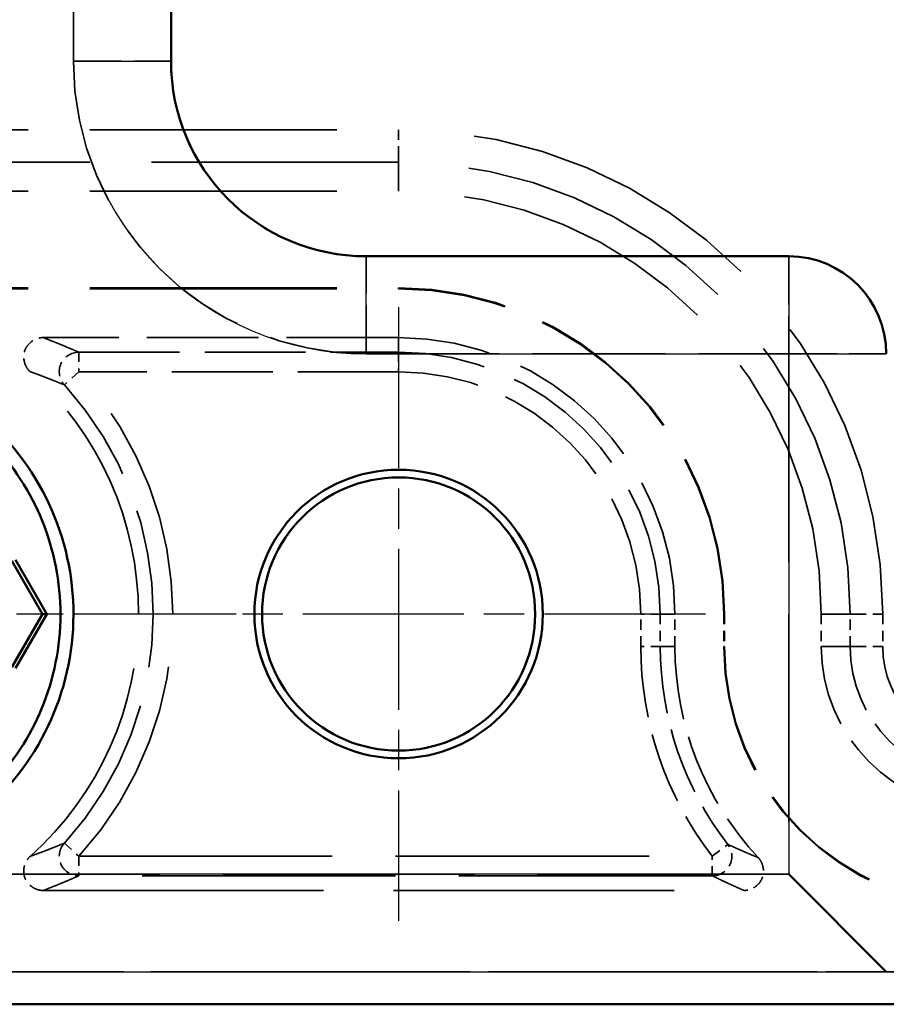
# Model space of a CAD drawing. Units: millimetres. Extents: x 1 to 1192, y 1 to 840.
# Drawn here: x 869 to 882, y 269 to 284 of the extents above; entities that cross this region are included whole.
import ezdxf

# ---------------------------------------------------------------- set-up
doc = ezdxf.new("R2010")
doc.units = ezdxf.units.MM
for name, pattern in [('CHAIN', [0.3543, 0.2362, -0.0295, 0.0591, -0.0295]), ('DASH_DOT', [0.37, 0.24, -0.06, 0.01, -0.06]), ('DASHED', [0.2067, 0.1654, -0.0413])]:
    doc.linetypes.add(name, pattern=pattern)
for name, color, linetype, lineweight in [('Mittelpunktmarkierung (ISO)', 1, 'DASH_DOT', 25), ('Sichtbar (ISO)', 7, 'Continuous', 50), ('Sichtbar schmal (ISO)', 1, 'Continuous', 25), ('Verdeckt (ISO)', 5, 'DASHED', 35), ('Verdeckt schmal (ISO)', 5, 'DASHED', 35)]:
    doc.layers.add(name, color=color, linetype=linetype, lineweight=lineweight)

msp = doc.modelspace()

# ---------------------------------------------------------------- linework, layer by layer
at = {"layer": 'Mittelpunktmarkierung (ISO)', "linetype": 'CHAIN', "ltscale": 10.48489}
for p, q in [((874.9058927, 279.9993288), (874.9058927, 270.5636555)), ((879.6237294, 275.2814921), (870.1880561, 275.2814921))]:
    msp.add_line(p, q, dxfattribs=at)
at = {"layer": 'Mittelpunktmarkierung (ISO)', "linetype": 'CHAIN', "ltscale": 10.000775}
msp.add_line((872.4055783, 275.2814844), (863.4055706, 275.2814844), dxfattribs=at)
at = {"layer": 'Mittelpunktmarkierung (ISO)', "linetype": 'CHAIN', "ltscale": 9.778408}
msp.add_line((872.205568, 275.2816159), (863.4056737, 275.2816159), dxfattribs=at)
at = {"layer": 'Sichtbar (ISO)'}
for p, q in [((871.4058927, 290.2814921), (871.4058927, 283.7814921)), ((874.4058927, 280.7814921), (880.9058927, 280.7814921)), ((869.4982665, 275.2814921), (869.0169797, 276.1151054)), ((869.4277294, 275.2814921), (868.9558927, 276.0987372)), ((868.9558927, 274.4642471), (869.4277294, 275.2814921)), ((869.0169797, 274.4478789), (869.4982665, 275.2814921)), ((869.4277294, 275.2814921), (869.4982665, 275.2814921)), ((882.4058272, 269.7816232), (880.9058927, 271.2815577)), ((1083.9061548, 269.2814921), (865.9056307, 269.2814921))]:
    msp.add_line(p, q, dxfattribs=at)
for radius in [2.2178366, 2.1]:
    msp.add_circle((874.9058927, 275.2814921), radius, dxfattribs=at)
for centre, radius, start, end in [((874.4058927, 283.7814921), 3, 180, 270), ((880.9058927, 279.2814921), 1.5, 0, 90)]:
    msp.add_arc(centre, radius, start, end, dxfattribs=at)
msp.add_ellipse((880.9058927, 269.7814921), major_axis=(1.5, 0), ratio=0.0093457944, start_param=0, end_param=0.0093455155, dxfattribs=at)
for points, knots in [([(865.9058927, 279.2814921), (866.4949414, 279.2814921), (867.0836195, 279.1493001), (868.1486068, 278.6455986), (868.6242461, 278.274406), (869.3716231, 277.3637245), (869.6428906, 276.8248084), (869.9291449, 275.6820173), (869.9439516, 275.0788611), (869.7141162, 273.9234006), (869.4696187, 273.3718232), (868.767827, 272.4255666), (868.3109742, 272.0314827), (867.2857795, 271.4835047), (866.7213395, 271.3238417), (866.1490151, 271.2888917)], [0, 0, 0, 0, 0.09375, 0.09375, 0.1875, 0.1875, 0.28125, 0.28125, 0.375, 0.375, 0.46875, 0.46875, 0.5625, 0.5625, 0.65376062013, 0.65376062013, 0.65376062013, 0.65376062013]), ([(866.2107474, 279.0692439), (866.6575836, 279.0332806), (867.0977751, 278.9170848), (868.0132743, 278.493186), (868.3694668, 278.1925948), (868.9904647, 277.5687453), (869.2510417, 277.1369056), (869.609988, 276.2654825), (869.7065091, 275.773055), (869.7046094, 274.7759714), (869.6063901, 274.284148), (869.2459279, 273.4178067), (868.9853287, 272.9869043), (868.3085181, 272.310744), (867.906028, 271.9975411), (866.9801571, 271.613257), (866.4902876, 271.4834867), (865.4683653, 271.4801365), (864.97302, 271.5594672), (864.0273164, 271.9425651), (863.6099818, 272.2143442), (862.931494, 272.8728055), (862.6627332, 273.2501419), (862.2514711, 274.1217129), (862.1505334, 274.5741688), (862.118141, 274.9766375)], [-2.5150290496, -2.5150290496, -2.5150290496, -2.5150290496, -2.367456026, -2.367456026, -2.1829087611, -2.1829087611, -1.870550237, -1.870550237, -1.5175842336, -1.5175842336, -1.1649391204, -1.1649391204, -0.8554094219, -0.8554094219, -0.631352197, -0.631352197, -0.4722202132, -0.4722202132, -0.3458928272, -0.3458928272, -0.2296569808, -0.2296569808, -0.1211310334, -0.1211310334, 0, 0, 0, 0])]:
    msp.add_open_spline(points, degree=3, knots=knots, dxfattribs=at)
at = {"layer": 'Sichtbar schmal (ISO)'}
for p, q in [((869.9058927, 290.2814921), (869.9058927, 283.7814921)), ((869.9058927, 283.7814921), (871.4058927, 283.7814921)), ((874.4058927, 279.2814921), (874.4058927, 280.7814921)), ((880.9058927, 280.7814921), (880.9058927, 279.2814921)), ((874.4058927, 279.2814921), (880.9058927, 279.2814921)), ((880.9058927, 279.2814921), (880.9058927, 271.2815577)), ((880.9058927, 279.2814921), (882.4058927, 279.2814921)), ((880.9058927, 271.2815577), (866.4057617, 271.2815577)), ((866.4057617, 269.7816232), (882.4058272, 269.7816232))]:
    msp.add_line(p, q, dxfattribs=at)
msp.add_arc((874.4058927, 283.7814921), 4.5, 180, 270, dxfattribs=at)
at = {"layer": 'Verdeckt (ISO)', "ltscale": 12.380428}
for p, q in [((871.4058927, 290.2814921), (871.4058927, 283.7814921)), ((874.4058927, 280.7814921), (880.9058927, 280.7814921))]:
    msp.add_line(p, q, dxfattribs=at)
at = {"layer": 'Verdeckt (ISO)', "ltscale": 22.980164}
for p, q in [((865.4058927, 281.7814921), (874.9058927, 281.7814921)), ((865.4058927, 281.7814921), (874.9058927, 281.7814921)), ((865.4058927, 280.2945824), (874.9058927, 280.2945824)), ((865.4058927, 280.2945824), (874.9058927, 280.2945824)), ((865.4058927, 280.2814921), (874.9058927, 280.2814921)), ((865.4058927, 280.2814921), (874.9058927, 280.2814921))]:
    msp.add_line(p, q, dxfattribs=at)
at = {"layer": 'Verdeckt (ISO)', "ltscale": 10.411432}
msp.add_line((874.9058927, 279.5314921), (869.439651, 279.5314921), dxfattribs=at)
msp.add_line((874.9058927, 279.5314921), (869.439651, 279.5314921), dxfattribs=at)
at = {"layer": 'Verdeckt (ISO)', "ltscale": 1.833311}
for p, q in [((869.4982665, 275.2814921), (869.0169797, 276.1151054)), ((869.0169797, 274.4478789), (869.4982665, 275.2814921))]:
    msp.add_line(p, q, dxfattribs=at)
at = {"layer": 'Verdeckt (ISO)', "ltscale": 1.797311}
for p, q in [((869.4277294, 275.2814921), (868.9558927, 276.0987372)), ((868.9558927, 274.4642471), (869.4277294, 275.2814921))]:
    msp.add_line(p, q, dxfattribs=at)
at = {"layer": 'Verdeckt (ISO)', "ltscale": 22.57729}
msp.add_line((869.4277294, 275.2814921), (869.4982665, 275.2814921), dxfattribs=at)
at = {"layer": 'Verdeckt (ISO)', "ltscale": 0.952248}
for p, q in [((879.1558927, 274.7814921), (879.1558927, 275.2814921)), ((879.1558927, 274.7814921), (879.1558927, 275.2814921)), ((879.9058927, 275.2814921), (879.9058927, 274.7814921)), ((879.9058927, 275.2814921), (879.9058927, 274.7814921)), ((879.918983, 275.2814921), (879.918983, 274.7814921)), ((879.918983, 275.2814921), (879.918983, 274.7814921)), ((881.4058927, 275.2814921), (881.4058927, 274.7814921)), ((881.4058927, 275.2814921), (881.4058927, 274.7814921))]:
    msp.add_line(p, q, dxfattribs=at)
at = {"layer": 'Verdeckt (ISO)', "ltscale": 5.430438}
msp.add_line((882.4058272, 269.7816232), (880.9058927, 271.2815577), dxfattribs=at)
at = {"layer": 'Verdeckt (ISO)', "ltscale": 26.072643}
msp.add_line((869.439651, 271.0314921), (880.2180815, 271.0314921), dxfattribs=at)
msp.add_line((869.439651, 271.0314921), (880.2180815, 271.0314921), dxfattribs=at)
at = {"layer": 'Verdeckt (ISO)', "ltscale": 25.111156}
msp.add_line((865.9058927, 269.7814921), (1083.9058927, 269.7814921), dxfattribs=at)
msp.add_line((865.9058927, 269.7814921), (1083.9058927, 269.7814921), dxfattribs=at)
at = {"layer": 'Verdeckt (ISO)', "ltscale": 25.111217}
msp.add_line((1083.9061548, 269.2814921), (865.9056307, 269.2814921), dxfattribs=at)
at = {"layer": 'Verdeckt (ISO)', "ltscale": 22.472309}
msp.add_circle((874.9058927, 275.2814921), 2.2178366, dxfattribs=at)
at = {"layer": 'Verdeckt (ISO)', "ltscale": 21.278324}
msp.add_circle((874.9058927, 275.2814921), 2.1, dxfattribs=at)
at = {"layer": 'Verdeckt (ISO)', "ltscale": 8.975572}
msp.add_arc((874.4058927, 283.7814921), 3, 180, 270, dxfattribs=at)
at = {"layer": 'Verdeckt (ISO)', "ltscale": 24.698055}
msp.add_arc((874.9058927, 275.2814921), 6.5, 0, 90, dxfattribs=at)
msp.add_arc((874.9058927, 275.2814921), 6.5, 0, 90, dxfattribs=at)
at = {"layer": 'Verdeckt (ISO)', "ltscale": 4.487736}
msp.add_arc((880.9058927, 279.2814921), 1.5, 0, 90, dxfattribs=at)
at = {"layer": 'Verdeckt (ISO)', "ltscale": 14.998517}
msp.add_arc((874.9058927, 275.2814921), 5.0130903, 0, 90, dxfattribs=at)
msp.add_arc((874.9058927, 275.2814921), 5.0130903, 0, 90, dxfattribs=at)
at = {"layer": 'Verdeckt (ISO)', "ltscale": 14.959352}
msp.add_arc((874.9058927, 275.2814921), 5, 0, 90, dxfattribs=at)
msp.add_arc((874.9058927, 275.2814921), 5, 0, 90, dxfattribs=at)
at = {"layer": 'Verdeckt (ISO)', "ltscale": 12.715434}
msp.add_arc((874.9058927, 275.2814921), 4.25, 0, 90, dxfattribs=at)
msp.add_arc((874.9058927, 275.2814921), 4.25, 0, 90, dxfattribs=at)
at = {"layer": 'Verdeckt (ISO)', "ltscale": 20.342541}
msp.add_arc((865.9058927, 275.2814921), 5, 311.81650533, 48.18349467, dxfattribs=at)
msp.add_arc((865.9058927, 275.2814921), 5, 311.81650533, 48.18349467, dxfattribs=at)
at = {"layer": 'Verdeckt (ISO)', "ltscale": 6.804325}
msp.add_arc((883.9058927, 274.7814921), 4.75, 180, 223.09180005, dxfattribs=at)
msp.add_arc((883.9058927, 274.7814921), 4.75, 180, 223.09180005, dxfattribs=at)
at = {"layer": 'Verdeckt (ISO)', "ltscale": 11.967462}
msp.add_arc((883.9058927, 274.7814921), 4, 180, 270, dxfattribs=at)
msp.add_arc((883.9058927, 274.7814921), 4, 180, 270, dxfattribs=at)
at = {"layer": 'Verdeckt (ISO)', "ltscale": 11.928297}
msp.add_arc((883.9058927, 274.7814921), 3.9869097, 180, 270, dxfattribs=at)
msp.add_arc((883.9058927, 274.7814921), 3.9869097, 180, 270, dxfattribs=at)
at = {"layer": 'Verdeckt (ISO)', "ltscale": 7.479626}
msp.add_arc((883.9058927, 274.7814921), 2.5, 180, 270, dxfattribs=at)
msp.add_arc((883.9058927, 274.7814921), 2.5, 180, 270, dxfattribs=at)
at = {"layer": 'Verdeckt (ISO)', "ltscale": 0.026602}
msp.add_ellipse((880.9058927, 269.7814921), major_axis=(1.5, 0), ratio=0.0093457944, start_param=0, end_param=0.0093455155, dxfattribs=at)
at = {"layer": 'Verdeckt (ISO)', "ltscale": 1.373191}
for points, knots in [([(869.2396287, 279.0079119), (869.2226737, 279.0230803), (869.2077399, 279.0403628), (869.182161, 279.0780169), (869.1715561, 279.0983379), (869.1485254, 279.1570336), (869.1408665, 279.1975337), (869.141239, 279.2721217), (869.1471266, 279.3063906), (869.1715877, 279.370508), (869.1900251, 279.3999871), (869.2394245, 279.4558514), (869.2721076, 279.4809477), (869.3284144, 279.5094014), (869.3499052, 279.5175063), (869.3941577, 279.5285571), (869.4168557, 279.5314921), (869.439651, 279.5314921)], [0, 0, 0, 0, 0.006824935829, 0.006824935829, 0.01365648261, 0.01365648261, 0.025739865988, 0.025739865988, 0.036041299812, 0.036041299812, 0.046344087848, 0.046344087848, 0.058428038838, 0.058428038838, 0.065275317341, 0.065275317341, 0.072115944051, 0.072115944051, 0.072115944051, 0.072115944051]), ([(869.2396287, 279.0079119), (869.2226737, 279.0230803), (869.2077399, 279.0403628), (869.182161, 279.0780169), (869.1715561, 279.0983379), (869.1485254, 279.1570336), (869.1408665, 279.1975337), (869.141239, 279.2721217), (869.1471266, 279.3063906), (869.1715877, 279.370508), (869.1900251, 279.3999871), (869.2394245, 279.4558514), (869.2721076, 279.4809477), (869.3284144, 279.5094014), (869.3499052, 279.5175063), (869.3941577, 279.5285571), (869.4168557, 279.5314921), (869.439651, 279.5314921)], [0, 0, 0, 0, 0.006824935829, 0.006824935829, 0.01365648261, 0.01365648261, 0.025739865988, 0.025739865988, 0.036041299812, 0.036041299812, 0.046344087848, 0.046344087848, 0.058428038838, 0.058428038838, 0.065275317341, 0.065275317341, 0.072115944051, 0.072115944051, 0.072115944051, 0.072115944051]), ([(869.439651, 271.0314921), (869.4169013, 271.0314921), (869.3942484, 271.0344154), (869.3500794, 271.0454236), (869.3286269, 271.0534977), (869.2723272, 271.0818868), (869.2396158, 271.1069644), (869.1901617, 271.1628022), (869.1717008, 271.1922679), (869.1471812, 271.2563631), (869.1412672, 271.2906265), (869.1408364, 271.365198), (869.1484617, 271.4056932), (869.1714548, 271.4644416), (869.1820676, 271.4848111), (869.2076802, 271.5225524), (869.2226398, 271.5398737), (869.2396287, 271.5550724)], [0.000000000111, 0.000000000111, 0.000000000111, 0.000000000111, 0.006824898862, 0.006824898862, 0.013656401216, 0.013656401216, 0.025739823679, 0.025739823679, 0.036041300164, 0.036041300164, 0.046344119564, 0.046344119564, 0.058428086499, 0.058428086499, 0.065275406939, 0.065275406939, 0.072116068279, 0.072116068279, 0.072116068279, 0.072116068279]), ([(869.439651, 271.0314921), (869.4169013, 271.0314921), (869.3942484, 271.0344154), (869.3500794, 271.0454236), (869.3286269, 271.0534977), (869.2723272, 271.0818868), (869.2396158, 271.1069644), (869.1901617, 271.1628022), (869.1717008, 271.1922679), (869.1471812, 271.2563631), (869.1412672, 271.2906265), (869.1408364, 271.365198), (869.1484617, 271.4056932), (869.1714548, 271.4644416), (869.1820676, 271.4848111), (869.2076802, 271.5225524), (869.2226398, 271.5398737), (869.2396287, 271.5550724)], [0.000000000111, 0.000000000111, 0.000000000111, 0.000000000111, 0.006824898862, 0.006824898862, 0.013656401216, 0.013656401216, 0.025739823679, 0.025739823679, 0.036041300164, 0.036041300164, 0.046344119564, 0.046344119564, 0.058428086499, 0.058428086499, 0.065275406939, 0.065275406939, 0.072116068279, 0.072116068279, 0.072116068279, 0.072116068279])]:
    msp.add_open_spline(points, degree=3, knots=knots, dxfattribs=at)
at = {"layer": 'Verdeckt (ISO)', "ltscale": 29.807568}
msp.add_open_spline([(865.9058927, 279.2814921), (866.4949414, 279.2814921), (867.0836195, 279.1493001), (868.1486068, 278.6455986), (868.6242461, 278.274406), (869.3716231, 277.3637245), (869.6428906, 276.8248084), (869.9291449, 275.6820173), (869.9439516, 275.0788611), (869.7141162, 273.9234006), (869.4696187, 273.3718232), (868.767827, 272.4255666), (868.3109742, 272.0314827), (867.2857795, 271.4835047), (866.7213395, 271.3238417), (866.1490151, 271.2888917)], degree=3, knots=[0, 0, 0, 0, 0.09375, 0.09375, 0.1875, 0.1875, 0.28125, 0.28125, 0.375, 0.375, 0.46875, 0.46875, 0.5625, 0.5625, 0.65376062013, 0.65376062013, 0.65376062013, 0.65376062013], dxfattribs=at)
at = {"layer": 'Verdeckt (ISO)', "ltscale": 27.892399}
msp.add_open_spline([(866.2107474, 279.0692439), (866.6575836, 279.0332806), (867.0977751, 278.9170848), (868.0132743, 278.493186), (868.3694668, 278.1925948), (868.9904647, 277.5687453), (869.2510417, 277.1369056), (869.609988, 276.2654825), (869.7065091, 275.773055), (869.7046094, 274.7759714), (869.6063901, 274.284148), (869.2459279, 273.4178067), (868.9853287, 272.9869043), (868.3085181, 272.310744), (867.906028, 271.9975411), (866.9801571, 271.613257), (866.4902876, 271.4834867), (865.4683653, 271.4801365), (864.97302, 271.5594672), (864.0273164, 271.9425651), (863.6099818, 272.2143442), (862.931494, 272.8728055), (862.6627332, 273.2501419), (862.2514711, 274.1217129), (862.1505334, 274.5741688), (862.118141, 274.9766375)], degree=3, knots=[-2.5150290496, -2.5150290496, -2.5150290496, -2.5150290496, -2.367456026, -2.367456026, -2.1829087611, -2.1829087611, -1.870550237, -1.870550237, -1.5175842336, -1.5175842336, -1.1649391204, -1.1649391204, -0.8554094219, -0.8554094219, -0.631352197, -0.631352197, -0.4722202132, -0.4722202132, -0.3458928272, -0.3458928272, -0.2296569808, -0.2296569808, -0.1211310334, -0.1211310334, 0, 0, 0, 0], dxfattribs=at)
at = {"layer": 'Verdeckt (ISO)', "ltscale": 1.323267}
msp.add_open_spline([(880.4371575, 271.5364381), (880.4510836, 271.5215521), (880.4632652, 271.5051239), (880.4840132, 271.4700129), (880.4925519, 271.4513708), (880.5123732, 271.3939552), (880.5182535, 271.3530992), (880.5145918, 271.2781999), (880.5070931, 271.2438841), (880.4795184, 271.1803156), (880.4595853, 271.1513939), (880.4073987, 271.0975464), (880.3735498, 271.0739258), (880.3180785, 271.0491665), (880.2986256, 271.0426622), (880.2587985, 271.0338211), (880.2384729, 271.0314921), (880.2180815, 271.0314921)], degree=3, knots=[0, 0, 0, 0, 0.006115380896, 0.006115380896, 0.012235176637, 0.012235176637, 0.024337134135, 0.024337134135, 0.034738041085, 0.034738041085, 0.045139157515, 0.045139157515, 0.057241246209, 0.057241246209, 0.063363331502, 0.063363331502, 0.069481000358, 0.069481000358, 0.069481000358, 0.069481000358], dxfattribs=at)
msp.add_open_spline([(880.4371575, 271.5364381), (880.4510836, 271.5215521), (880.4632652, 271.5051239), (880.4840132, 271.4700129), (880.4925519, 271.4513708), (880.5123732, 271.3939552), (880.5182535, 271.3530992), (880.5145918, 271.2781999), (880.5070931, 271.2438841), (880.4795184, 271.1803156), (880.4595853, 271.1513939), (880.4073987, 271.0975464), (880.3735498, 271.0739258), (880.3180785, 271.0491665), (880.2986256, 271.0426622), (880.2587985, 271.0338211), (880.2384729, 271.0314921), (880.2180815, 271.0314921)], degree=3, knots=[0, 0, 0, 0, 0.006115380896, 0.006115380896, 0.012235176637, 0.012235176637, 0.024337134135, 0.024337134135, 0.034738041085, 0.034738041085, 0.045139157515, 0.045139157515, 0.057241246209, 0.057241246209, 0.063363331502, 0.063363331502, 0.069481000358, 0.069481000358, 0.069481000358, 0.069481000358], dxfattribs=at)
at = {"layer": 'Verdeckt schmal (ISO)', "ltscale": 12.380428}
for p, q in [((869.9058927, 290.2814921), (869.9058927, 283.7814921)), ((874.4058927, 279.2814921), (880.9058927, 279.2814921))]:
    msp.add_line(p, q, dxfattribs=at)
at = {"layer": 'Verdeckt schmal (ISO)', "ltscale": 4.487736}
for p, q in [((869.9058927, 283.7814921), (871.4058927, 283.7814921)), ((874.4058927, 279.2814921), (874.4058927, 280.7814921)), ((880.9058927, 280.7814921), (880.9058927, 279.2814921)), ((880.9058927, 279.2814921), (882.4058927, 279.2814921))]:
    msp.add_line(p, q, dxfattribs=at)
at = {"layer": 'Verdeckt schmal (ISO)', "ltscale": 22.980164}
for p, q in [((865.4058927, 282.7273042), (874.9058927, 282.7273042)), ((865.4058927, 282.7273042), (874.9058927, 282.7273042)), ((874.9058927, 282.2273219), (865.4058927, 282.2273219)), ((874.9058927, 282.2273219), (865.4058927, 282.2273219))]:
    msp.add_line(p, q, dxfattribs=at)
at = {"layer": 'Verdeckt schmal (ISO)', "ltscale": 1.487835}
for p, q in [((874.9058927, 282.2273219), (874.9058927, 282.7273042)), ((874.9058927, 282.2273219), (874.9058927, 282.7273042)), ((881.8517225, 275.2814921), (882.3517048, 275.2814921)), ((881.8517225, 275.2814921), (882.3517048, 275.2814921)), ((881.8517225, 274.7814921), (882.3517048, 274.7814921)), ((881.8517225, 274.7814921), (882.3517048, 274.7814921))]:
    msp.add_line(p, q, dxfattribs=at)
at = {"layer": 'Verdeckt schmal (ISO)', "ltscale": 25.643967}
for p, q in [((874.9058927, 281.7814921), (874.9058927, 282.2273219)), ((874.9058927, 281.7814921), (874.9058927, 282.2273219)), ((881.4058927, 275.2814921), (881.8517225, 275.2814921)), ((881.4058927, 275.2814921), (881.8517225, 275.2814921)), ((881.4058927, 274.7814921), (881.8517225, 274.7814921)), ((881.4058927, 274.7814921), (881.8517225, 274.7814921))]:
    msp.add_line(p, q, dxfattribs=at)
at = {"layer": 'Verdeckt schmal (ISO)', "ltscale": 2.857054}
for p, q in [((874.9058927, 280.2945824), (874.9058927, 280.2814921)), ((874.9058927, 280.2945824), (874.9058927, 280.2814921)), ((879.918983, 275.2814921), (879.9058927, 275.2814921)), ((879.918983, 275.2814921), (879.9058927, 275.2814921)), ((879.918983, 274.7814921), (879.9058927, 274.7814921)), ((879.918983, 274.7814921), (879.9058927, 274.7814921))]:
    msp.add_line(p, q, dxfattribs=at)
at = {"layer": 'Verdeckt schmal (ISO)', "ltscale": 25.012966}
for p, q in [((874.9058927, 279.5314921), (874.9058927, 279.3059012)), ((874.9058927, 279.5314921), (874.9058927, 279.3059012)), ((879.1558927, 275.2814921), (878.9303018, 275.2814921)), ((879.1558927, 275.2814921), (878.9303018, 275.2814921)), ((879.1558927, 274.7814921), (878.9303018, 274.7814921)), ((879.1558927, 274.7814921), (878.9303018, 274.7814921))]:
    msp.add_line(p, q, dxfattribs=at)
at = {"layer": 'Verdeckt schmal (ISO)', "ltscale": 0.894974}
for p, q in [((869.9876668, 279.3059012), (869.9876668, 279.0059041)), ((869.9876668, 279.3059012), (869.9876668, 279.0059041)), ((874.9058927, 279.3059012), (874.9058927, 279.0059041)), ((874.9058927, 279.3059012), (874.9058927, 279.0059041)), ((869.9876668, 279.0059041), (869.7660577, 278.803697)), ((869.9876668, 279.0059041), (869.7660577, 278.803697)), ((878.9303018, 275.2814921), (878.6303047, 275.2814921)), ((878.9303018, 275.2814921), (878.6303047, 275.2814921)), ((878.9303018, 274.7814921), (878.6303047, 274.7814921)), ((878.9303018, 274.7814921), (878.6303047, 274.7814921)), ((869.7660577, 271.7592873), (869.9876668, 271.5570802)), ((869.7660577, 271.7592873), (869.9876668, 271.5570802)), ((879.7303691, 271.5570802), (879.9678109, 271.7404369)), ((879.7303691, 271.5570802), (879.9678109, 271.7404369)), ((869.9876668, 271.5570802), (869.9876668, 271.2570831)), ((869.9876668, 271.5570802), (869.9876668, 271.2570831)), ((879.7303691, 271.2570831), (879.7303691, 271.5570802)), ((879.7303691, 271.2570831), (879.7303691, 271.5570802))]:
    msp.add_line(p, q, dxfattribs=at)
at = {"layer": 'Verdeckt schmal (ISO)', "ltscale": 9.367628}
for p, q in [((869.9876668, 279.3059012), (874.9058927, 279.3059012)), ((869.9876668, 279.3059012), (874.9058927, 279.3059012)), ((874.9058927, 279.0059041), (869.9876668, 279.0059041)), ((874.9058927, 279.0059041), (869.9876668, 279.0059041))]:
    msp.add_line(p, q, dxfattribs=at)
at = {"layer": 'Verdeckt schmal (ISO)', "ltscale": 19.351559}
msp.add_line((880.9058927, 279.2814921), (880.9058927, 271.2815577), dxfattribs=at)
at = {"layer": 'Verdeckt schmal (ISO)', "ltscale": 0.952248}
for p, q in [((878.6303047, 274.7814921), (878.6303047, 275.2814921)), ((878.6303047, 274.7814921), (878.6303047, 275.2814921)), ((878.9303018, 275.2814921), (878.9303018, 274.7814921)), ((878.9303018, 275.2814921), (878.9303018, 274.7814921)), ((881.8517225, 274.7814921), (881.8517225, 275.2814921)), ((881.8517225, 274.7814921), (881.8517225, 275.2814921)), ((882.3517048, 275.2814921), (882.3517048, 274.7814921)), ((882.3517048, 275.2814921), (882.3517048, 274.7814921))]:
    msp.add_line(p, q, dxfattribs=at)
at = {"layer": 'Verdeckt schmal (ISO)', "ltscale": 23.567253}
for p, q in [((869.9876668, 271.5570802), (879.7303691, 271.5570802)), ((869.9876668, 271.5570802), (879.7303691, 271.5570802)), ((879.7303691, 271.2570831), (869.9876668, 271.2570831)), ((879.7303691, 271.2570831), (869.9876668, 271.2570831))]:
    msp.add_line(p, q, dxfattribs=at)
at = {"layer": 'Verdeckt schmal (ISO)', "ltscale": 23.383537}
msp.add_line((880.9058927, 271.2815577), (866.4057617, 271.2815577), dxfattribs=at)
at = {"layer": 'Verdeckt schmal (ISO)', "ltscale": 25.802395}
msp.add_line((866.4057617, 269.7816232), (882.4058272, 269.7816232), dxfattribs=at)
at = {"layer": 'Verdeckt schmal (ISO)', "ltscale": 13.463407}
msp.add_arc((874.4058927, 283.7814921), 4.5, 180, 270, dxfattribs=at)
at = {"layer": 'Verdeckt schmal (ISO)', "ltscale": 28.291859}
msp.add_arc((874.9058927, 275.2814921), 7.4458121, 0, 90, dxfattribs=at)
msp.add_arc((874.9058927, 275.2814921), 7.4458121, 0, 90, dxfattribs=at)
at = {"layer": 'Verdeckt schmal (ISO)', "ltscale": 26.392075}
msp.add_arc((874.9058927, 275.2814921), 6.9458298, 0, 90, dxfattribs=at)
msp.add_arc((874.9058927, 275.2814921), 6.9458298, 0, 90, dxfattribs=at)
at = {"layer": 'Verdeckt schmal (ISO)', "ltscale": 12.040491}
msp.add_arc((874.9058927, 275.2814921), 4.0244091, 0, 90, dxfattribs=at)
msp.add_arc((874.9058927, 275.2814921), 4.0244091, 0, 90, dxfattribs=at)
at = {"layer": 'Verdeckt schmal (ISO)', "ltscale": 19.772644}
msp.add_arc((865.9058927, 275.2814921), 5.5255881, 317.62113394, 42.37886606, dxfattribs=at)
msp.add_arc((865.9058927, 275.2814921), 5.5255881, 317.62113394, 42.37886606, dxfattribs=at)
at = {"layer": 'Verdeckt schmal (ISO)', "ltscale": 11.142932}
msp.add_arc((874.9058927, 275.2814921), 3.7244119, 0, 90, dxfattribs=at)
msp.add_arc((874.9058927, 275.2814921), 3.7244119, 0, 90, dxfattribs=at)
at = {"layer": 'Verdeckt schmal (ISO)', "ltscale": 14.723632}
msp.add_arc((865.9058927, 275.2814921), 5.2255909, 317.62113395, 42.37886604, dxfattribs=at)
msp.add_arc((865.9058927, 275.2814921), 5.2255909, 317.62113395, 42.37886604, dxfattribs=at)
at = {"layer": 'Verdeckt schmal (ISO)', "ltscale": 6.607416}
msp.add_arc((883.9058927, 274.7814921), 5.2755881, 180, 217.67594361, dxfattribs=at)
msp.add_arc((883.9058927, 274.7814921), 5.2755881, 180, 217.67594361, dxfattribs=at)
at = {"layer": 'Verdeckt schmal (ISO)', "ltscale": 6.231678}
msp.add_arc((883.9058927, 274.7814921), 4.9755909, 180, 217.6759436, dxfattribs=at)
msp.add_arc((883.9058927, 274.7814921), 4.9755909, 180, 217.6759436, dxfattribs=at)
at = {"layer": 'Verdeckt schmal (ISO)', "ltscale": 6.145752}
msp.add_arc((883.9058927, 274.7814921), 2.0541702, 180, 270, dxfattribs=at)
msp.add_arc((883.9058927, 274.7814921), 2.0541702, 180, 270, dxfattribs=at)
at = {"layer": 'Verdeckt schmal (ISO)', "ltscale": 4.64986}
msp.add_arc((883.9058927, 274.7814921), 1.5541879, 180, 270, dxfattribs=at)
msp.add_arc((883.9058927, 274.7814921), 1.5541879, 180, 270, dxfattribs=at)
at = {"layer": 'Verdeckt schmal (ISO)', "ltscale": 1.320086}
for centre, major_axis, start_param, end_param in [((869.9876668, 279.0059041), (0.1211142, 0.2744656), 0.4155943664, 2.7259982955), ((869.9876668, 279.0059041), (0.1211142, 0.2744656), 0.4155943664, 2.7259982955), ((869.9876668, 271.5570802), (-0.1211142, 0.2744656), 0.4155943633, 2.7259982924), ((869.9876668, 271.5570802), (-0.1211142, 0.2744656), 0.4155943633, 2.7259982924)]:
    msp.add_ellipse(centre, major_axis=major_axis, ratio=0.9999415984, start_param=start_param, end_param=end_param, dxfattribs=at)
at = {"layer": 'Verdeckt schmal (ISO)', "ltscale": 1.273186}
msp.add_ellipse((879.7303691, 271.5570802), major_axis=(-0.1322733, -0.2692652), ratio=0.9999510361, start_param=0.4566329107, end_param=2.6849597455, dxfattribs=at)
msp.add_ellipse((879.7303691, 271.5570802), major_axis=(-0.1322733, -0.2692652), ratio=0.9999510361, start_param=0.4566329107, end_param=2.6849597455, dxfattribs=at)
at = {"layer": 'Verdeckt schmal (ISO)', "ltscale": 25.014374}
for points, knots in [([(869.439651, 279.5314921), (869.4735322, 279.5185486), (869.5069266, 279.505605), (869.578833, 279.4773556), (869.617167, 279.4620498), (869.6785336, 279.4371778), (869.7019134, 279.4276117), (869.736667, 279.4132624), (869.7481989, 279.4084793), (869.7780483, 279.3960433), (869.7962859, 279.3883903), (869.8433764, 279.3684927), (869.8720331, 279.3562479), (869.9297989, 279.3313025), (869.958885, 279.3186019), (869.9876668, 279.3059012)], [0.3087051046, 0.3087051046, 0.3087051046, 0.3087051046, 9.2086439965, 9.2086439965, 19.7328085639, 19.7328085639, 26.3104114185, 26.3104114185, 29.5992128458, 29.5992128458, 34.8612951295, 34.8612951295, 43.2806267834, 43.2806267834, 52.0134143868, 52.0134143868, 52.0134143868, 52.0134143868]), ([(869.439651, 279.5314921), (869.4735322, 279.5185486), (869.5069266, 279.505605), (869.578833, 279.4773556), (869.617167, 279.4620498), (869.6785336, 279.4371778), (869.7019134, 279.4276117), (869.736667, 279.4132624), (869.7481989, 279.4084793), (869.7780483, 279.3960433), (869.7962859, 279.3883903), (869.8433764, 279.3684927), (869.8720331, 279.3562479), (869.9297989, 279.3313025), (869.958885, 279.3186019), (869.9876668, 279.3059012)], [0.3087051046, 0.3087051046, 0.3087051046, 0.3087051046, 9.2086439965, 9.2086439965, 19.7328085639, 19.7328085639, 26.3104114185, 26.3104114185, 29.5992128458, 29.5992128458, 34.8612951295, 34.8612951295, 43.2806267834, 43.2806267834, 52.0134143868, 52.0134143868, 52.0134143868, 52.0134143868]), ([(869.9876668, 271.2570831), (869.9588822, 271.2443812), (869.9297932, 271.2316793), (869.872026, 271.2067333), (869.8433706, 271.1944892), (869.7962824, 271.1745925), (869.7780457, 271.1669399), (869.7481977, 271.1545045), (869.7366664, 271.1497216), (869.7019146, 271.1353731), (869.6785359, 271.1258074), (869.6171724, 271.1009367), (869.5788405, 271.0856316), (869.5069329, 271.0573817), (869.4735354, 271.0444369), (869.439651, 271.0314921)], [0.3073958906, 0.3073958906, 0.3073958906, 0.3073958906, 9.0410279134, 9.0410279134, 17.4599406171, 17.4599406171, 22.721761057, 22.721761057, 26.0103988319, 26.0103988319, 32.5876743817, 32.5876743817, 43.1113152614, 43.1113152614, 52.0121051406, 52.0121051406, 52.0121051406, 52.0121051406]), ([(869.9876668, 271.2570831), (869.9588822, 271.2443812), (869.9297932, 271.2316793), (869.872026, 271.2067333), (869.8433706, 271.1944892), (869.7962824, 271.1745925), (869.7780457, 271.1669399), (869.7481977, 271.1545045), (869.7366664, 271.1497216), (869.7019146, 271.1353731), (869.6785359, 271.1258074), (869.6171724, 271.1009367), (869.5788405, 271.0856316), (869.5069329, 271.0573817), (869.4735354, 271.0444369), (869.439651, 271.0314921)], [0.3073958906, 0.3073958906, 0.3073958906, 0.3073958906, 9.0410279134, 9.0410279134, 17.4599406171, 17.4599406171, 22.721761057, 22.721761057, 26.0103988319, 26.0103988319, 32.5876743817, 32.5876743817, 43.1113152614, 43.1113152614, 52.0121051406, 52.0121051406, 52.0121051406, 52.0121051406])]:
    msp.add_open_spline(points, degree=3, knots=knots, dxfattribs=at)
at = {"layer": 'Verdeckt schmal (ISO)', "ltscale": 25.014221}
for points, knots in [([(869.7660577, 278.803697), (869.7383292, 278.8152433), (869.7103201, 278.8267817), (869.6547197, 278.8494283), (869.6271494, 278.8605371), (869.5818653, 278.8785763), (869.5643324, 278.8855115), (869.5356448, 278.8967761), (869.5245638, 278.9011075), (869.4911751, 278.914098), (869.4687218, 278.9227535), (869.4098092, 278.9452452), (869.3730302, 278.9590737), (869.3040837, 278.9845728), (869.2720806, 278.9962471), (869.2396287, 279.0079119)], [0.3087051046, 0.3087051046, 0.3087051046, 0.3087051046, 9.0414927079, 9.0414927079, 17.4608243618, 17.4608243618, 22.7229066455, 22.7229066455, 26.0117080729, 26.0117080729, 32.5893109275, 32.5893109275, 43.1134754949, 43.1134754949, 52.0134143868, 52.0134143868, 52.0134143868, 52.0134143868]), ([(869.7660577, 278.803697), (869.7383292, 278.8152433), (869.7103201, 278.8267817), (869.6547197, 278.8494283), (869.6271494, 278.8605371), (869.5818653, 278.8785763), (869.5643324, 278.8855115), (869.5356448, 278.8967761), (869.5245638, 278.9011075), (869.4911751, 278.914098), (869.4687218, 278.9227535), (869.4098092, 278.9452452), (869.3730302, 278.9590737), (869.3040837, 278.9845728), (869.2720806, 278.9962471), (869.2396287, 279.0079119)], [0.3087051046, 0.3087051046, 0.3087051046, 0.3087051046, 9.0414927079, 9.0414927079, 17.4608243618, 17.4608243618, 22.7229066455, 22.7229066455, 26.0117080729, 26.0117080729, 32.5893109275, 32.5893109275, 43.1134754949, 43.1134754949, 52.0134143868, 52.0134143868, 52.0134143868, 52.0134143868]), ([(869.2396287, 271.5550724), (869.2720837, 271.5667383), (869.3040899, 271.5784137), (869.3730373, 271.6039133), (869.4098145, 271.6177411), (869.468724, 271.6402316), (869.4911762, 271.6488867), (869.5245632, 271.6618766), (869.5356437, 271.6662077), (869.5643299, 271.6774718), (869.581862, 271.6844066), (869.6271438, 271.702445), (869.6547127, 271.7135532), (869.7103147, 271.7362004), (869.7383265, 271.7477398), (869.7660577, 271.7592873)], [0.3073958906, 0.3073958906, 0.3073958906, 0.3073958906, 9.2081857697, 9.2081857697, 19.7318266495, 19.7318266495, 26.3091021993, 26.3091021993, 29.5977399742, 29.5977399742, 34.859560414, 34.859560414, 43.2784731178, 43.2784731178, 52.0121051406, 52.0121051406, 52.0121051406, 52.0121051406]), ([(869.2396287, 271.5550724), (869.2720837, 271.5667383), (869.3040899, 271.5784137), (869.3730373, 271.6039133), (869.4098145, 271.6177411), (869.468724, 271.6402316), (869.4911762, 271.6488867), (869.5245632, 271.6618766), (869.5356437, 271.6662077), (869.5643299, 271.6774718), (869.581862, 271.6844066), (869.6271438, 271.702445), (869.6547127, 271.7135532), (869.7103147, 271.7362004), (869.7383265, 271.7477398), (869.7660577, 271.7592873)], [0.3073958906, 0.3073958906, 0.3073958906, 0.3073958906, 9.2081857697, 9.2081857697, 19.7318266495, 19.7318266495, 26.3091021993, 26.3091021993, 29.5977399742, 29.5977399742, 34.859560414, 34.859560414, 43.2784731178, 43.2784731178, 52.0121051406, 52.0121051406, 52.0121051406, 52.0121051406])]:
    msp.add_open_spline(points, degree=3, knots=knots, dxfattribs=at)
at = {"layer": 'Verdeckt schmal (ISO)', "ltscale": 25.013954}
msp.add_open_spline([(879.9678109, 271.7404369), (879.9927827, 271.7288925), (880.0179746, 271.7173566), (880.0678879, 271.6947264), (880.0925924, 271.6836316), (880.133109, 271.6656158), (880.1487816, 271.6586898), (880.1744002, 271.6474403), (880.1842897, 271.6431149), (880.2140694, 271.6301423), (880.2340708, 271.621499), (880.2864783, 271.5990399), (880.3191268, 271.5852322), (880.380207, 271.5597616), (880.4085165, 271.5480949), (880.4371575, 271.5364381)], degree=3, knots=[0.3000180393, 0.3000180393, 0.3000180393, 0.3000180393, 9.0383022031, 9.0383022031, 17.4547569246, 17.4547569246, 22.7150411255, 22.7150411255, 26.0027187511, 26.0027187511, 32.5780740023, 32.5780740023, 43.0986424042, 43.0986424042, 52.0041217166, 52.0041217166, 52.0041217166, 52.0041217166], dxfattribs=at)
msp.add_open_spline([(879.9678109, 271.7404369), (879.9927827, 271.7288925), (880.0179746, 271.7173566), (880.0678879, 271.6947264), (880.0925924, 271.6836316), (880.133109, 271.6656158), (880.1487816, 271.6586898), (880.1744002, 271.6474403), (880.1842897, 271.6431149), (880.2140694, 271.6301423), (880.2340708, 271.621499), (880.2864783, 271.5990399), (880.3191268, 271.5852322), (880.380207, 271.5597616), (880.4085165, 271.5480949), (880.4371575, 271.5364381)], degree=3, knots=[0.3000180393, 0.3000180393, 0.3000180393, 0.3000180393, 9.0383022031, 9.0383022031, 17.4547569246, 17.4547569246, 22.7150411255, 22.7150411255, 26.0027187511, 26.0027187511, 32.5780740023, 32.5780740023, 43.0986424042, 43.0986424042, 52.0041217166, 52.0041217166, 52.0041217166, 52.0041217166], dxfattribs=at)
at = {"layer": 'Verdeckt schmal (ISO)', "ltscale": 25.01408}
msp.add_open_spline([(880.2180815, 271.0314921), (880.1882291, 271.0444439), (880.1587388, 271.0573958), (880.0951457, 271.0856484), (880.0611763, 271.1009491), (880.0066821, 271.1258129), (879.9858926, 271.1353759), (879.9549512, 271.1497205), (879.9446779, 271.154502), (879.9180701, 271.1669339), (879.9017974, 271.1745843), (879.8597419, 271.1944754), (879.8341114, 271.2067161), (879.7823513, 271.2316656), (879.75624, 271.2443743), (879.7303691, 271.2570831)], degree=3, knots=[0.3000180393, 0.3000180393, 0.3000180393, 0.3000180393, 9.2054973517, 9.2054973517, 19.7260657535, 19.7260657535, 26.3014210047, 26.3014210047, 29.5890986303, 29.5890986303, 34.8493828313, 34.8493828313, 43.2658375528, 43.2658375528, 52.0041217166, 52.0041217166, 52.0041217166, 52.0041217166], dxfattribs=at)
msp.add_open_spline([(880.2180815, 271.0314921), (880.1882291, 271.0444439), (880.1587388, 271.0573958), (880.0951457, 271.0856484), (880.0611763, 271.1009491), (880.0066821, 271.1258129), (879.9858926, 271.1353759), (879.9549512, 271.1497205), (879.9446779, 271.154502), (879.9180701, 271.1669339), (879.9017974, 271.1745843), (879.8597419, 271.1944754), (879.8341114, 271.2067161), (879.7823513, 271.2316656), (879.75624, 271.2443743), (879.7303691, 271.2570831)], degree=3, knots=[0.3000180393, 0.3000180393, 0.3000180393, 0.3000180393, 9.2054973517, 9.2054973517, 19.7260657535, 19.7260657535, 26.3014210047, 26.3014210047, 29.5890986303, 29.5890986303, 34.8493828313, 34.8493828313, 43.2658375528, 43.2658375528, 52.0041217166, 52.0041217166, 52.0041217166, 52.0041217166], dxfattribs=at)

doc.saveas('drawing.dxf')
